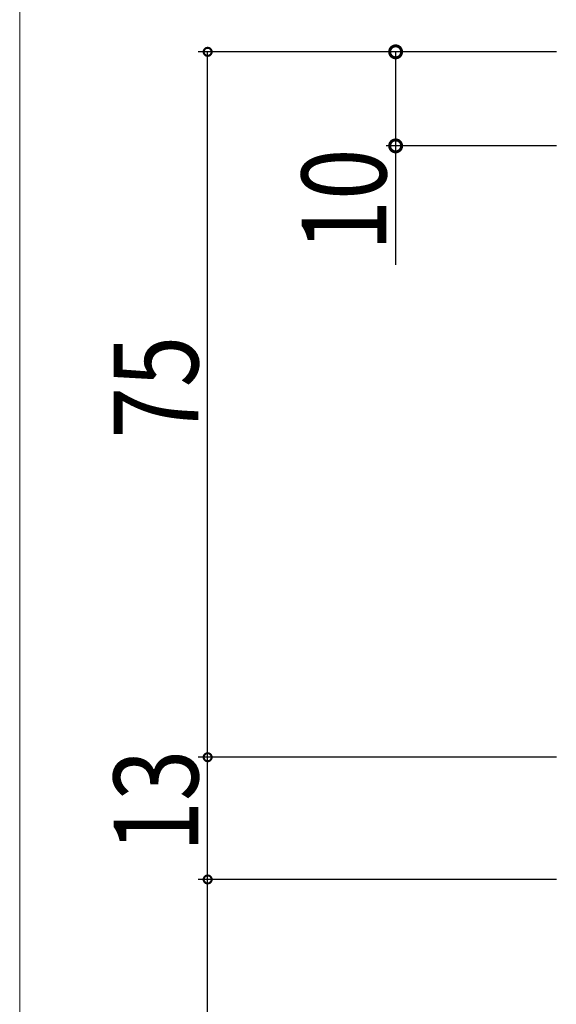
# Model space of a CAD drawing. Extents: x -2 to 1585, y 0 to 1128.
# Drawn here: x 271 to 328, y 588 to 693 of the extents above; entities that cross this region are included whole.
import ezdxf

# ---------------------------------------------------------------- set-up
doc = ezdxf.new("R2010")
doc.units = 0
doc.layers.add('YKK_D', color=6, linetype='CONTINUOUS')
doc.layers.add('YSS_K', color=3, linetype='CONTINUOUS')
doc.styles.get("Standard").update_dxf_attribs({"font": 'ROMANS.SHX', "bigfont": 'EXTFONT.SHX'})

msp = doc.modelspace()

# ---------------------------------------------------------------- linework, layer by layer
at = {"layer": 'YKK_D', "color": 6, "linetype": 'Continuous'}
for p, q in [((328.37, 689.21), (290.27, 689.21)), ((291.27, 614.21), (291.27, 689.21)), ((328.37, 689.21), (310.27, 689.21)), ((311.27, 689.21), (311.27, 679.21)), ((328.37, 679.21), (310.27, 679.21)), ((311.27, 679.21), (311.27, 666.58)), ((328.37, 614.21), (290.27, 614.21)), ((328.37, 614.21), (290.27, 614.21)), ((291.27, 601.21), (291.27, 614.21)), ((328.37, 601.21), (290.27, 601.21)), ((328.37, 601.21), (290.27, 601.21)), ((291.27, 549.21), (291.27, 601.21))]:
    msp.add_line(p, q, dxfattribs=at)
at = {"layer": 'YKK_D', "color": 6, "linetype": 'ByBlock'}
for points, const_width in [([(311.27, 689.05, 1), (311.27, 689.37, 1)], 1.27), ([(291.27, 689.1, 1), (291.27, 689.32, 1)], 0.85), ([(311.27, 679.37, 1), (311.27, 679.05, 1)], 1.27), ([(291.27, 614.32, 1), (291.27, 614.1, 1)], 0.85), ([(291.27, 614.1, 1), (291.27, 614.32, 1)], 0.85), ([(291.27, 601.32, 1), (291.27, 601.1, 1)], 0.85), ([(291.27, 601.1, 1), (291.27, 601.32, 1)], 0.85)]:
    msp.add_lwpolyline(points, format="xyb", close=True, dxfattribs=dict(at, const_width=const_width))
at = {"layer": 'YSS_K', "color": 3, "linetype": 'Continuous', "lineweight": 13}
msp.add_line((271.27, 776.71), (271.27, 485.57), dxfattribs=at)

# ---------------------------------------------------------------- texts
at = {"layer": 'YKK_D', "color": 6, "width": 0.8}
for s, p in [('10', (310.27, 668.02)), ('75', (290.27, 648.11)), ('13', (290.27, 604.11))]:
    msp.add_text(s, height=9, rotation=90, dxfattribs=at).set_placement(p)

doc.saveas('drawing.dxf')
